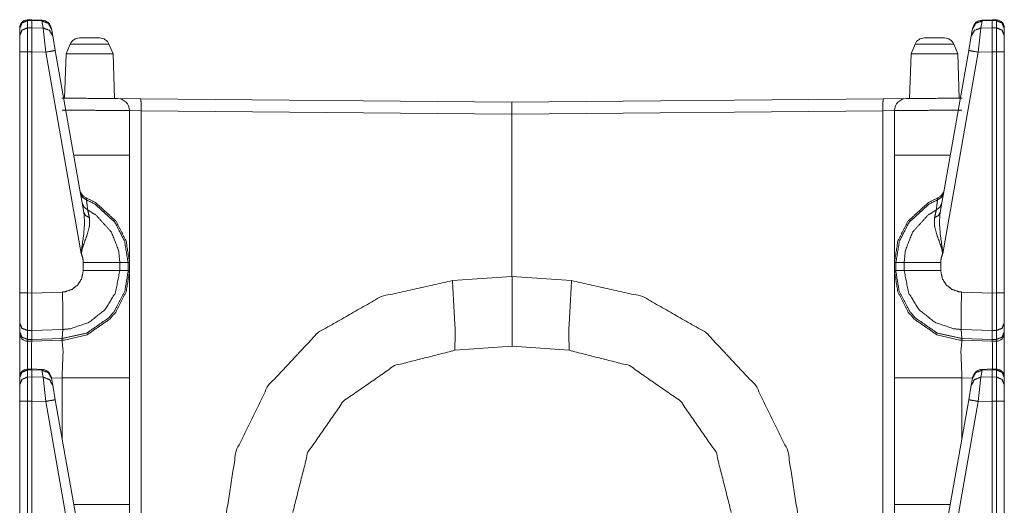
# Model space of a CAD drawing. Units: inches. Extents: x 1.22 to 3.6, y 1.89 to 7.64.
# Drawn here: x 1.23 to 1.54, y 6.87 to 7.02 of the extents above; entities that cross this region are included whole.
import ezdxf

# ---------------------------------------------------------------- set-up
doc = ezdxf.new("R2010")
doc.units = ezdxf.units.IN
doc.header["$MEASUREMENT"] = 0
doc.layers.add('1', color=7, linetype='Continuous', true_color=0xffffff)

msp = doc.modelspace()

# ---------------------------------------------------------------- linework, layer by layer
at = {"layer": '1', "color": 7, "linetype": 'Continuous', "lineweight": 13}
for p, q in [((1.2365562915802, 7.019484996795654), (1.2352135181427, 7.019440174102783)), ((1.235231518745422, 7.019175052642822), (1.235214114189148, 7.019440174102783)), ((1.235231518745422, 7.019175052642822), (1.236546993255615, 7.019218921661377)), ((1.235231518745422, 7.016944408416748), (1.235231518745422, 7.019175052642822)), ((1.2365562915802, 7.019484996795654), (1.236546993255615, 7.019218921661377)), ((1.236546993255615, 7.016971111297607), (1.236546993255615, 7.019218921661377)), ((1.236546993255615, 7.019218921661377), (1.239777207374573, 7.019075870513916)), ((1.239778637886047, 7.019341945648193), (1.2365562915802, 7.019484996795654)), ((1.239778637886047, 7.019341945648193), (1.239777207374573, 7.019075870513916)), ((1.537162661552429, 7.019484996795654), (1.533940315246582, 7.019341945648193)), ((1.533940315246582, 7.019341945648193), (1.533941745758057, 7.019075870513916)), ((1.537171959877014, 7.019218921661377), (1.533941745758057, 7.019075870513916)), ((1.538505434989929, 7.019440174102783), (1.537162661552429, 7.019484996795654)), ((1.537162661552429, 7.019484996795654), (1.537171959877014, 7.019218921661377)), ((1.538487434387207, 7.019175052642822), (1.537171959877014, 7.019218921661377)), ((1.537171959877014, 7.016971111297607), (1.537171959877014, 7.019218921661377)), ((1.538487434387207, 7.019175052642822), (1.538505434989929, 7.019440174102783)), ((1.538487434387207, 7.016944408416748), (1.538487434387207, 7.019175052642822)), ((1.232796907424927, 7.016839981079102), (1.232796907424927, 7.016760349273682)), ((1.232796907424927, 7.016760349273682), (1.232796907424927, 7.014530658721924)), ((1.236546993255615, 7.016971111297607), (1.235231518745422, 7.016944408416748)), ((1.235231518745422, 7.009401321411133), (1.235231518745422, 7.016944408416748)), ((1.236546993255615, 7.016970157623291), (1.236546993255615, 7.016971111297607)), ((1.24016547203064, 7.016873359680176), (1.236546993255615, 7.016970157623291)), ((1.236546993255615, 7.016970157623291), (1.236546993255615, 7.009428977966309)), ((1.239777207374573, 7.019075870513916), (1.24016547203064, 7.016873359680176)), ((1.24016547203064, 7.016873359680176), (1.240967154502869, 7.009310722351074)), ((1.242745637893677, 7.0166015625), (1.242717385292053, 7.016761302947998)), ((1.243133902549744, 7.014399528503418), (1.242745637893677, 7.0166015625)), ((1.530585050582886, 7.014399528503418), (1.530973196029663, 7.0166015625)), ((1.530973196029663, 7.0166015625), (1.531001567840576, 7.016761302947998)), ((1.53355348110199, 7.016873359680176), (1.532751798629761, 7.009310722351074)), ((1.533941745758057, 7.019075870513916), (1.53355348110199, 7.016873359680176)), ((1.53355348110199, 7.016873359680176), (1.537171959877014, 7.016970157623291)), ((1.537171959877014, 7.016971111297607), (1.538487434387207, 7.016944408416748)), ((1.537171959877014, 7.016970157623291), (1.537171959877014, 7.016971111297607)), ((1.537171959877014, 7.016970157623291), (1.537171959877014, 7.009428977966309)), ((1.538487434387207, 7.009401321411133), (1.538487434387207, 7.016944408416748)), ((1.540921926498413, 7.016839981079102), (1.540921926498413, 7.016760349273682)), ((1.540921926498413, 7.016760349273682), (1.540921926498413, 7.014530658721924)), ((1.232796907424927, 7.014530658721924), (1.232796907424927, 7.009401321411133)), ((1.243935585021973, 7.009852886199951), (1.243133902549744, 7.014399528503418)), ((1.529783368110657, 7.009852886199951), (1.530585050582886, 7.014399528503418)), ((1.540921926498413, 7.014530658721924), (1.540921926498413, 7.009401321411133)), ((1.252889394760132, 6.959073066711426), (1.243935585021973, 7.009852886199951)), ((1.248600363731384, 7.011813163757324), (1.24734628200531, 7.008755683898926)), ((1.261997580528259, 7.008755683898926), (1.260743379592896, 7.011813163757324)), ((1.512990713119507, 7.011813163757324), (1.511736631393433, 7.008755683898926)), ((1.520829558372498, 6.959073066711426), (1.529783368110657, 7.009852886199951)), ((1.526357412338257, 7.008755683898926), (1.525103211402893, 7.011813163757324)), ((1.232796907424927, 7.009401321411133), (1.232796907424927, 6.933901309967041)), ((1.235231518745422, 7.009401321411133), (1.236546993255615, 7.009427070617676)), ((1.235231518745422, 6.933901309967041), (1.235231518745422, 7.009401321411133)), ((1.236546993255615, 7.009427070617676), (1.236546993255615, 7.009428977966309)), ((1.236546993255615, 7.009428977966309), (1.240967154502869, 7.009310722351074)), ((1.236546993255615, 6.933867454528809), (1.236546993255615, 7.009427070617676)), ((1.240967154502869, 7.009310722351074), (1.252086162567139, 6.946250915527344)), ((1.24734628200531, 7.008755683898926), (1.246862769126892, 6.994912147521973)), ((1.26248574256897, 6.994776248931885), (1.261997580528259, 7.008755683898926)), ((1.511736631393433, 7.008755683898926), (1.511248350143433, 6.994776248931885)), ((1.532751798629761, 7.009310722351074), (1.521632671356201, 6.946250915527344)), ((1.526840806007385, 6.994912147521973), (1.526357412338257, 7.008755683898926)), ((1.537171959877014, 7.009428977966309), (1.532751798629761, 7.009310722351074)), ((1.537171959877014, 7.009427070617676), (1.537171959877014, 7.009428977966309)), ((1.537171959877014, 6.933867454528809), (1.537171959877014, 7.009427070617676)), ((1.538487434387207, 7.009401321411133), (1.537171959877014, 7.009427070617676)), ((1.538487434387207, 6.933901309967041), (1.538487434387207, 7.009401321411133)), ((1.540921926498413, 7.009401321411133), (1.540921926498413, 6.933901309967041)), ((1.263454675674438, 6.994767189025879), (1.270692825317383, 6.994704723358154)), ((1.270692825317383, 6.994704723358154), (1.38685941696167, 6.993690967559814)), ((1.38685941696167, 6.993690967559814), (1.503026008605957, 6.994704723358154)), ((1.503026008605957, 6.994704723358154), (1.510264158248901, 6.994767189025879)), ((1.38685941696167, 6.993690967559814), (1.38685941696167, 6.989941596984863)), ((1.38685941696167, 6.989941596984863), (1.38685941696167, 6.993690967559814)), ((1.2671719789505, 6.99101734161377), (1.2671719789505, 6.977006912231445)), ((1.270791053771973, 6.990954875946045), (1.2671719789505, 6.99101734161377)), ((1.38685941696167, 6.989941596984863), (1.270791053771973, 6.990954875946045)), ((1.270791053771973, 6.990954875946045), (1.270791053771973, 4.487175464630127)), ((1.502927780151367, 6.990954875946045), (1.38685941696167, 6.989941596984863)), ((1.38685941696167, 6.989941596984863), (1.38685941696167, 6.939064979553223)), ((1.38685941696167, 6.939064979553223), (1.38685941696167, 6.989941596984863)), ((1.506546974182129, 6.99101734161377), (1.502927780151367, 6.990954875946045)), ((1.502927780151367, 4.487175464630127), (1.502927780151367, 6.990954875946045)), ((1.506546974182129, 6.977006912231445), (1.506546974182129, 6.99101734161377)), ((1.252702474594116, 6.943434238433838), (1.252702474594116, 6.940945625305176)), ((1.266701698303223, 6.94343376159668), (1.264139175415039, 6.94343376159668)), ((1.264139175415039, 6.940946578979492), (1.264139175415039, 6.94343376159668)), ((1.266701698303223, 6.94343376159668), (1.266701698303223, 6.940946578979492)), ((1.2671719789505, 6.94343376159668), (1.266701698303223, 6.94343376159668)), ((1.2671719789505, 6.940946578979492), (1.2671719789505, 6.94343376159668)), ((1.506546974182129, 6.940946578979492), (1.506546974182129, 6.94343376159668)), ((1.506546974182129, 6.94343376159668), (1.507017254829407, 6.94343376159668)), ((1.507017254829407, 6.94343376159668), (1.509579658508301, 6.94343376159668)), ((1.507017254829407, 6.94343376159668), (1.507017254829407, 6.940946578979492)), ((1.509579658508301, 6.940946578979492), (1.509579658508301, 6.94343376159668)), ((1.521016359329224, 6.943434238433838), (1.521016359329224, 6.940945625305176)), ((1.266701698303223, 6.940946578979492), (1.264139175415039, 6.940946578979492)), ((1.2671719789505, 6.940946578979492), (1.266701698303223, 6.940946578979492)), ((1.368219614028931, 6.937761306762695), (1.38685941696167, 6.939064979553223)), ((1.38685941696167, 6.939064979553223), (1.405499339103699, 6.937761306762695)), ((1.506546974182129, 6.940946578979492), (1.507017254829407, 6.940946578979492)), ((1.507017254829407, 6.940946578979492), (1.509579658508301, 6.940946578979492)), ((1.232796907424927, 6.933901309967041), (1.232796907424927, 6.924506187438965)), ((1.236546993255615, 6.933867454528809), (1.235231518745422, 6.933901309967041)), ((1.246168494224548, 6.934196949005127), (1.236546993255615, 6.933860778808594)), ((1.236546993255615, 6.933860778808594), (1.236546993255615, 6.933867454528809)), ((1.527550339698792, 6.934196949005127), (1.537171959877014, 6.933860778808594)), ((1.537171959877014, 6.933867454528809), (1.538487434387207, 6.933901309967041)), ((1.537171959877014, 6.933860778808594), (1.537171959877014, 6.933867454528809)), ((1.540921926498413, 6.933901309967041), (1.540921926498413, 6.924506187438965)), ((1.232796907424927, 6.924506187438965), (1.232796907424927, 6.921699523925781)), ((1.540921926498413, 6.924506187438965), (1.540921926498413, 6.921699523925781)), ((1.232796907424927, 6.921699523925781), (1.232796907424927, 6.921286106109619)), ((1.235213160514832, 6.922157764434814), (1.236592888832092, 6.922121524810791)), ((1.235213160514832, 6.919350624084473), (1.235213160514832, 6.922157764434814)), ((1.236549973487854, 6.919315814971924), (1.236592888832092, 6.922120094299316)), ((1.236592888832092, 6.922120094299316), (1.24626624584198, 6.922457695007324)), ((1.236592888832092, 6.922120094299316), (1.236592888832092, 6.922121524810791)), ((1.246094822883606, 6.919647693634033), (1.24626624584198, 6.922457695007324)), ((1.537125945091248, 6.922120094299316), (1.527452707290649, 6.922457695007324)), ((1.527624130249023, 6.919647693634033), (1.527452707290649, 6.922457695007324)), ((1.538505792617798, 6.922157764434814), (1.537125945091248, 6.922121524810791)), ((1.537125945091248, 6.922120094299316), (1.537125945091248, 6.922121524810791)), ((1.537168979644775, 6.919315814971924), (1.537125945091248, 6.922120094299316)), ((1.538505792617798, 6.919350624084473), (1.538505792617798, 6.922157764434814)), ((1.540921926498413, 6.921699523925781), (1.540921926498413, 6.921286106109619)), ((1.236549973487854, 6.919315814971924), (1.235213160514832, 6.919350624084473)), ((1.235231518745422, 6.918787002563477), (1.235213160514832, 6.919350624084473)), ((1.235231518745422, 6.918787002563477), (1.236546993255615, 6.918752670288086)), ((1.236546993255615, 6.918752670288086), (1.236549973487854, 6.919314861297607)), ((1.236546993255615, 6.918752670288086), (1.246033906936646, 6.919083595275879)), ((1.246094822883606, 6.919647693634033), (1.236549973487854, 6.919314861297607)), ((1.236549973487854, 6.919314861297607), (1.236549973487854, 6.919315814971924)), ((1.246033906936646, 6.919083595275879), (1.246094822883606, 6.91964864730835)), ((1.246033906936646, 6.919083595275879), (1.246060371398926, 6.919084548950195)), ((1.527685046195984, 6.919083595275879), (1.527624130249023, 6.91964864730835)), ((1.527624130249023, 6.919647693634033), (1.537168979644775, 6.919314861297607)), ((1.527685046195984, 6.919083595275879), (1.527658581733704, 6.919084548950195)), ((1.537171959877014, 6.918752670288086), (1.527685046195984, 6.919083595275879)), ((1.537168979644775, 6.919315814971924), (1.538505792617798, 6.919350624084473)), ((1.537168979644775, 6.919314861297607), (1.537168979644775, 6.919315814971924)), ((1.537171959877014, 6.918752670288086), (1.537168979644775, 6.919314861297607)), ((1.538487434387207, 6.918787002563477), (1.537171959877014, 6.918752670288086)), ((1.538487434387207, 6.918787002563477), (1.538505792617798, 6.919350624084473)), ((1.38685941696167, 6.917190074920654), (1.368982195854187, 6.915940284729004)), ((1.404736757278442, 6.915940284729004), (1.38685941696167, 6.917190074920654)), ((1.2365562915802, 6.910109996795654), (1.2352135181427, 6.910065174102783)), ((1.235231518745422, 6.909800052642822), (1.2352135181427, 6.910065174102783)), ((1.235231518745422, 6.909800052642822), (1.236546993255615, 6.909843921661377)), ((1.235231518745422, 6.907569408416748), (1.235231518745422, 6.909800052642822)), ((1.2365562915802, 6.910109996795654), (1.236546993255615, 6.909843921661377)), ((1.236546993255615, 6.909843921661377), (1.239777207374573, 6.909700870513916)), ((1.236546993255615, 6.907596111297607), (1.236546993255615, 6.909843921661377)), ((1.239778637886047, 6.909966945648193), (1.2365562915802, 6.910109996795654)), ((1.239778637886047, 6.909966945648193), (1.239777207374573, 6.909700870513916)), ((1.239777207374573, 6.909700870513916), (1.24016547203064, 6.907498359680176)), ((1.533941745758057, 6.909700870513916), (1.53355348110199, 6.907498359680176)), ((1.537162661552429, 6.910109996795654), (1.533940315246582, 6.909966945648193)), ((1.533940315246582, 6.909966945648193), (1.533941745758057, 6.909700870513916)), ((1.537171959877014, 6.909843921661377), (1.533941745758057, 6.909700870513916)), ((1.538505434989929, 6.910065174102783), (1.537162661552429, 6.910109996795654)), ((1.537162661552429, 6.910109996795654), (1.537171959877014, 6.909843921661377)), ((1.538487434387207, 6.909800052642822), (1.537171959877014, 6.909843921661377)), ((1.537171959877014, 6.907596111297607), (1.537171959877014, 6.909843921661377)), ((1.538487434387207, 6.909800052642822), (1.538505434989929, 6.910065174102783)), ((1.538487434387207, 6.907569408416748), (1.538487434387207, 6.909800052642822)), ((1.232796907424927, 6.907464981079102), (1.232796907424927, 6.907385349273682)), ((1.232796907424927, 6.907385349273682), (1.232796907424927, 6.905155658721924)), ((1.232796907424927, 6.905155658721924), (1.232796907424927, 6.900026321411133)), ((1.236546993255615, 6.907596111297607), (1.235231518745422, 6.907569408416748)), ((1.235231518745422, 6.900026321411133), (1.235231518745422, 6.907569408416748)), ((1.236546993255615, 6.907595157623291), (1.236546993255615, 6.907596111297607)), ((1.24016547203064, 6.907498359680176), (1.236546993255615, 6.907595157623291)), ((1.236546993255615, 6.907595157623291), (1.236546993255615, 6.900053977966309)), ((1.24016547203064, 6.907498359680176), (1.240967154502869, 6.899935722351074)), ((1.242745637893677, 6.9072265625), (1.242717385292053, 6.907386302947998)), ((1.246060371398926, 6.907373428344727), (1.242740154266357, 6.907256603240967)), ((1.243133902549744, 6.905024528503418), (1.242745637893677, 6.9072265625)), ((1.246060371398926, 6.888427734375), (1.246060371398926, 6.907373428344727)), ((1.2671719789505, 6.907373428344727), (1.2671719789505, 6.867631912231445)), ((1.506546974182129, 6.867631912231445), (1.506546974182129, 6.907373428344727)), ((1.530978679656982, 6.907256603240967), (1.527658581733704, 6.907373428344727)), ((1.527658581733704, 6.907373428344727), (1.527658581733704, 6.888427734375)), ((1.530585050582886, 6.905024528503418), (1.530973196029663, 6.9072265625)), ((1.530973196029663, 6.9072265625), (1.531001567840576, 6.907386302947998)), ((1.53355348110199, 6.907498359680176), (1.532751798629761, 6.899935722351074)), ((1.53355348110199, 6.907498359680176), (1.537171959877014, 6.907595157623291)), ((1.537171959877014, 6.907596111297607), (1.538487434387207, 6.907569408416748)), ((1.537171959877014, 6.907595157623291), (1.537171959877014, 6.907596111297607)), ((1.537171959877014, 6.907595157623291), (1.537171959877014, 6.900053977966309)), ((1.538487434387207, 6.900026321411133), (1.538487434387207, 6.907569408416748)), ((1.540921926498413, 6.907464981079102), (1.540921926498413, 6.907385349273682)), ((1.540921926498413, 6.907385349273682), (1.540921926498413, 6.905155658721924)), ((1.540921926498413, 6.905155658721924), (1.540921926498413, 6.900026321411133)), ((1.243935585021973, 6.900477886199951), (1.243133902549744, 6.905024528503418)), ((1.529783368110657, 6.900477886199951), (1.530585050582886, 6.905024528503418)), ((1.232796907424927, 6.900026321411133), (1.232796907424927, 6.824526309967041)), ((1.235231518745422, 6.900026321411133), (1.236546993255615, 6.900052070617676)), ((1.235231518745422, 6.824526309967041), (1.235231518745422, 6.900026321411133)), ((1.236546993255615, 6.900053977966309), (1.240967154502869, 6.899935722351074)), ((1.236546993255615, 6.900052070617676), (1.236546993255615, 6.900053977966309)), ((1.236546993255615, 6.82449197769165), (1.236546993255615, 6.900052070617676)), ((1.240967154502869, 6.899935722351074), (1.252086162567139, 6.836875915527344)), ((1.252889394760132, 6.849698066711426), (1.243935585021973, 6.900477886199951)), ((1.520829558372498, 6.849698066711426), (1.529783368110657, 6.900477886199951)), ((1.532751798629761, 6.899935722351074), (1.521632671356201, 6.836875915527344)), ((1.537171959877014, 6.900053977966309), (1.532751798629761, 6.899935722351074)), ((1.537171959877014, 6.900052070617676), (1.537171959877014, 6.900053977966309)), ((1.537171959877014, 6.82449197769165), (1.537171959877014, 6.900052070617676)), ((1.538487434387207, 6.900026321411133), (1.537171959877014, 6.900052070617676)), ((1.538487434387207, 6.824526309967041), (1.538487434387207, 6.900026321411133)), ((1.540921926498413, 6.900026321411133), (1.540921926498413, 6.824526309967041))]:
    msp.add_line(p, q, dxfattribs=at)
for centre, radius, start, end in [((1.235296964645386, 7.016942024230957), 0.002499999944120646, 94.88434863381165, 180), ((1.239639759063721, 7.016220092773438), 0.003125000046566129, 10.0000000328997, 86.53723345842167), ((1.534079074859619, 7.016220092773438), 0.003125000046566129, 93.08452554878998, 169.9999999671003), ((1.538421988487244, 7.016942024230957), 0.002499999944120646, 0, 83.87736813543334), ((1.251491785049438, 7.010627746582031), 0.003125000046566129, 90, 157.6990461519087), ((1.25785219669342, 7.010627746582031), 0.003125000046566129, 22.30095384809131, 90), ((1.515882015228271, 7.010627746582031), 0.003125000046566129, 90, 157.6990461519087), ((1.522211909294128, 7.010627746582031), 0.003125000046566129, 22.30095384809131, 90), ((1.263422012329102, 6.99101734161377), 0.003750000149011612, 0, 89.50000001374805), ((1.510296940803528, 6.99101734161377), 0.003750000149011612, 90.49999998625195, 180), ((1.254738569259644, 6.966582298278809), 0.003125000046566129, 190.0000000328997, 247.810715359716), ((1.518980264663696, 6.966582298278809), 0.003125000046566129, 292.189284640284, 349.9999999671003), ((1.235296964645386, 6.921286106109619), 0.002499999944120646, 180, 268.4999999228461), ((1.538421988487244, 6.921286106109619), 0.002499999944120646, 271.5000000771539, 0), ((1.235296964645386, 6.907567024230957), 0.002499999944120646, 94.88434863381165, 180), ((1.239639759063721, 6.906845092773438), 0.003125000046566129, 10.0000000328997, 86.53723345842167), ((1.534079074859619, 6.906845092773438), 0.003125000046566129, 93.08452554878998, 169.9999999671003), ((1.538421988487244, 6.907567024230957), 0.002499999944120646, 0, 83.87736813543334)]:
    msp.add_arc(centre, radius, start, end, dxfattribs=at)
for points, knots in [([(1.232796965886578, 7.016760423812798), (1.233506194419377, 7.018445807968192), (1.235231556603082, 7.019174974652515)], [0, 0, 0.4939778246134136, 1, 1]), ([(1.540921973347636, 7.016760423812798), (1.540212744814838, 7.018445807968192), (1.538487382631132, 7.019174974652515)], [0, 0, 0.4939778246134136, 1, 1]), ([(1.232796965886578, 7.014530606050471), (1.233506194419377, 7.016215990205865), (1.235231556603082, 7.016944343088085)], [0, 0, 0.4940200842075068, 1, 1]), ([(1.242745696596231, 7.016601732402705), (1.241723357704288, 7.018354662132651), (1.239777251700133, 7.019075690795944)], [0, 0, 0.4943830275179146, 1, 1]), ([(1.24313388019938, 7.014399583911882), (1.2421116430327, 7.016152513641828), (1.240165435303282, 7.01687354230512)], [0, 0, 0.4943652259503222, 1, 1]), ([(1.530585059034834, 7.014399583911882), (1.531607296201514, 7.016152513641828), (1.533553503930932, 7.01687354230512)], [0, 0, 0.4943652259503222, 1, 1]), ([(1.530973242637984, 7.016601732402705), (1.531995581529927, 7.018354662132651), (1.533941687534082, 7.019075690795944)], [0, 0, 0.4943830275179146, 1, 1]), ([(1.540921973347636, 7.014530606050471), (1.540212744814838, 7.016215990205865), (1.538487382631132, 7.016944343088085)], [0, 0, 0.4940200842075068, 1, 1]), ([(1.243935576996137, 7.009852871562202), (1.243073557118493, 7.009687669735285), (1.240967132100039, 7.009310879361578)], [0, 0, 0.2908659100620816, 1, 1]), ([(1.529783362238078, 7.009852871562202), (1.530645382115722, 7.009687669735285), (1.532751807134176, 7.009310879361578)], [0, 0, 0.2908659100620816, 1, 1]), ([(1.270791046396425, 6.99095475912543), (1.270775889332256, 6.993606126377131), (1.270692881517746, 6.994704759216233)], [0, 0, 0.7064447340878058, 1, 1]), ([(1.503025955991205, 6.994704759216233), (1.502943049901958, 6.993606126377131), (1.502927791112526, 6.99095475912543)], [0, 0, 0.2935537785763137, 1, 1]), ([(1.267171966718948, 6.991017421887364), (1.256672291985538, 6.991093919285049), (1.246060414287172, 6.991170416682735)], [0, 0, 0.4973427565131124, 1, 1]), ([(1.527658524947043, 6.991170416682735), (1.517046647248677, 6.991093919285049), (1.506546972515267, 6.991017421887364)], [0, 0, 0.5026572434876526, 1, 1]), ([(1.267171966718948, 6.977007004881443), (1.267171966718948, 6.947929855739858), (1.267171966718948, 6.943433599120567)], [0, 0, 0.8660768391710095, 1, 1]), ([(1.506546972515267, 6.943433599120567), (1.506546972515267, 6.947929855739858), (1.506546972515267, 6.977007004881443)], [0, 0, 0.1339231608289904, 1, 1]), ([(1.251806162310416, 6.965216640012613), (1.252444284884461, 6.96389828060569), (1.253705881594698, 6.963055181626942)], [0, 0, 0.4911629156640766, 1, 1]), ([(1.253705881594698, 6.963055181626942), (1.253559804117202, 6.963675298829457), (1.253558481688785, 6.963688319663106)], [0, 0, 0.9798704127203021, 1, 1]), ([(1.267171966718948, 6.943433599120567), (1.266102325579766, 6.950189784179997), (1.262950673485221, 6.956351079902106), (1.256583078929992, 6.962172206345144), (1.253558481688785, 6.963688319663106)], [0, 0, 0.2654212611380699, 0.5339563953594445, 0.8687194995073952, 1, 1]), ([(1.506546972515267, 6.943433599120567), (1.507616511929186, 6.950189784179997), (1.510768265748993, 6.956351079902106), (1.517135860304222, 6.962172206345144), (1.52016045754543, 6.963688319663106)], [0, 0, 0.2654203306390626, 0.533956945466263, 0.8687196544677848, 1, 1]), ([(1.521912675198536, 6.965216640012613), (1.521274654349753, 6.96389828060569), (1.520013057639517, 6.963055181626942)], [0, 0, 0.4911553537226888, 1, 1]), ([(1.520013057639517, 6.963055181626942), (1.520159033391749, 6.963675298829457), (1.52016045754543, 6.963688319663106)], [0, 0, 0.979853610595781, 1, 1]), ([(1.252379892793059, 6.961963059204663), (1.252951995671495, 6.960730149018559), (1.254083994396822, 6.959893560456635)], [0, 0, 0.4912519701982085, 1, 1]), ([(1.253705881594698, 6.963055181626942), (1.256387461249474, 6.961688807895939), (1.262589650527261, 6.956018234841963), (1.265659718960976, 6.950015630529947), (1.266701690828654, 6.943433599120567)], [0, 0, 0.1212605591389708, 0.4598541900393001, 0.7315015308870845, 1, 1]), ([(1.254083994396822, 6.959893560456635), (1.253802927495485, 6.962272304003818), (1.253705881594698, 6.963055181626942)], [0, 0, 0.7522519464903678, 1, 1]), ([(1.520013057639517, 6.963055181626942), (1.51733147798474, 6.961688807895939), (1.511129288706954, 6.956018234841963), (1.508059118547976, 6.950015630529947), (1.50701724840556, 6.943433599120567)], [0, 0, 0.1212604105317142, 0.4598536264787319, 0.7315025007572159, 1, 1]), ([(1.519634944837392, 6.959893560456635), (1.519916011738729, 6.962272304003818), (1.520013057639517, 6.963055181626942)], [0, 0, 0.7522519464903678, 1, 1]), ([(1.521339046441156, 6.961963059204663), (1.52076694356272, 6.960730149018559), (1.519634944837392, 6.959893560456635)], [0, 0, 0.4912519701982085, 1, 1]), ([(1.252889434634824, 6.959073247936772), (1.253112518136319, 6.955788742648906), (1.252818023500282, 6.952180344124031), (1.252168202521005, 6.947432622654901), (1.252103912154865, 6.946649745031777), (1.252089263717011, 6.946344569243138), (1.252086110233861, 6.946250982001288)], [0, 0, 0.2554145480524357, 0.5363019847848015, 0.9080868877237026, 0.9690306977123069, 0.992734938444367, 1, 1]), ([(1.252086110233861, 6.946250982001288), (1.25210370870434, 6.94639339736932), (1.252140533249502, 6.946639165604438), (1.252296172901708, 6.947386235935028), (1.252399525768794, 6.947776860944487), (1.252803375062427, 6.949038254204197), (1.253754811446143, 6.951653814163365), (1.254605031193293, 6.954764979603283), (1.254592518985959, 6.957524582534688)], [0, 0, 0.0123156098176069, 0.03364385753804727, 0.09913699456973792, 0.1338155600909925, 0.2474863178859415, 0.4863542507560326, 0.7631576446904751, 1, 1]), ([(1.252889434634824, 6.959073247936772), (1.253437835527009, 6.95811947187201), (1.254592518985959, 6.957524582534688)], [0, 0, 0.4585844606669084, 1, 1]), ([(1.26413923145671, 6.943433599120567), (1.263757863446173, 6.947170578377722), (1.261497731555508, 6.952959966538742), (1.2566052550373, 6.958332688023006), (1.254083994396822, 6.959893560456635)], [0, 0, 0.1859308403412185, 0.4935521026456335, 0.8532252406089202, 1, 1]), ([(1.254592518985959, 6.957524582534688), (1.254178090264986, 6.959448410706273), (1.254083994396822, 6.959893560456635)], [0, 0, 0.8122178160237399, 1, 1]), ([(1.509579707777505, 6.943433599120567), (1.509961075788041, 6.947170578377722), (1.512221207678706, 6.952959966538742), (1.517113684196914, 6.958332688023006), (1.519634944837392, 6.959893560456635)], [0, 0, 0.1859308403412185, 0.4935521026456335, 0.8532252406089202, 1, 1]), ([(1.52163272727509, 6.946250982001288), (1.521615230529875, 6.94639339736932), (1.521578405984712, 6.946639165604438), (1.521422664607243, 6.947386235935028), (1.52131941346542, 6.947776860944487), (1.520915564171787, 6.949038254204197), (1.519964127788072, 6.951653814163365), (1.519113908040922, 6.954764979603283), (1.519126420248256, 6.957524582534688)], [0, 0, 0.01231456087421842, 0.03364284098244989, 0.0991378586429265, 0.1338142447555245, 0.2474851751640331, 0.4863534707645655, 0.7631572850359536, 1, 1]), ([(1.519126420248256, 6.957524582534688), (1.519540848969228, 6.959448410706273), (1.519634944837392, 6.959893560456635)], [0, 0, 0.8122178160237399, 1, 1]), ([(1.520829504599391, 6.959073247936772), (1.520281001981942, 6.95811947187201), (1.519126420248256, 6.957524582534688)], [0, 0, 0.458613190055655, 1, 1]), ([(1.520829504599391, 6.959073247936772), (1.520606421097895, 6.955788742648906), (1.520900814008669, 6.952180344124031), (1.521550634987946, 6.947432622654901), (1.521615027079349, 6.946649745031777), (1.521629675517204, 6.946344569243138), (1.52163272727509, 6.946250982001288)], [0, 0, 0.255414613674959, 0.5363014806972508, 0.9080864791571926, 0.969030951259657, 0.9927351980819422, 1, 1]), ([(1.252086110233861, 6.946250982001288), (1.252563201716768, 6.944797531445261), (1.252702463601651, 6.94343441292267)], [0, 0, 0.5275065627934922, 1, 1]), ([(1.52163272727509, 6.946250982001288), (1.521155635792184, 6.944797531445261), (1.521016373907301, 6.94343441292267)], [0, 0, 0.5275065627934922, 1, 1]), ([(1.26413923145671, 6.943433599120567), (1.262421295217194, 6.943433599120567), (1.25642723582726, 6.943433599120567), (1.252702463601651, 6.94343441292267)], [0, 0, 0.1502116898701815, 0.6743160014470747, 1, 1]), ([(1.509579707777505, 6.943433599120567), (1.51129764401702, 6.943433599120567), (1.517291703406954, 6.943433599120567), (1.521016373907301, 6.94343441292267)], [0, 0, 0.150213025952129, 0.6743219992588114, 1, 1]), ([(1.246060414287172, 6.919084640197639), (1.246771473874702, 6.919121261292275), (1.253912689054133, 6.920839197531791), (1.261007415788427, 6.925724451556334), (1.262755259255229, 6.927766281032859), (1.266132639708104, 6.934284022076099), (1.267171966718948, 6.94094661989368)], [0, 0, 0.02129021188339329, 0.2409181024509039, 0.4984928160539671, 0.5788617809239204, 0.7983662582796643, 1, 1]), ([(1.266701690828654, 6.94094661989368), (1.26669802871919, 6.940555181082118), (1.265689117561948, 6.934454920517737), (1.262399017384624, 6.928105636509827), (1.260696543385066, 6.926117517972102), (1.253787058354476, 6.921359217075633), (1.246140166893269, 6.919649418857148)], [0, 0, 0.01201955307576635, 0.2018709152102704, 0.4214434457333895, 0.501811501322038, 0.7594065431941227, 1, 1]), ([(1.252702463601651, 6.940945806091577), (1.252181935431494, 6.938347335976573), (1.25097232033059, 6.936434087232328), (1.249196095515444, 6.935026209594071), (1.247052540776039, 6.934284835878202), (1.246168548241613, 6.934196945251074)], [0, 0, 0.2563781912545855, 0.4753616204272427, 0.6946313145480663, 0.9140581959371313, 1, 1]), ([(1.246265805097469, 6.922457849874938), (1.246266804569729, 6.922457886078642), (1.248685332970524, 6.922699549139338), (1.254547861595555, 6.92473242679273), (1.259405751524383, 6.928588221156929), (1.262714569150077, 6.933827479096294), (1.26413923145671, 6.94094661989368)], [0, 0, 7.190287731963082e-06, 0.08592181818667913, 0.3052165298477128, 0.5244098669005303, 0.7434089561252549, 1, 1]), ([(1.26413923145671, 6.94094661989368), (1.262421295217194, 6.940945806091577), (1.25642723582726, 6.940945806091577), (1.252702463601651, 6.940945806091577)], [0, 0, 0.1502117053599623, 0.6743160121777306, 1, 1]), ([(1.267171966718948, 6.94094661989368), (1.267171966718948, 6.936449549472286), (1.267171966718948, 6.907373214132804)], [0, 0, 0.1339474003151133, 1, 1]), ([(1.386859469617107, 6.939065109431453), (1.386859469617107, 6.920118982670601), (1.386859469617107, 6.917190108901764)], [0, 0, 0.866108630952381, 1, 1]), ([(1.386859469617107, 6.917190108901764), (1.386859469617107, 6.920118982670601), (1.386859469617107, 6.939065109431453)], [0, 0, 0.1338913690476191, 1, 1]), ([(1.506546972515267, 6.907373214132804), (1.506546972515267, 6.924162765320602), (1.506546972515267, 6.94094661989368)], [0, 0, 0.5000848382014301, 1, 1]), ([(1.527658524947043, 6.919084640197639), (1.526947465359513, 6.919121261292275), (1.519806148454819, 6.920839197531791), (1.512711523445788, 6.925724451556334), (1.510963679978985, 6.927766281032859), (1.507586197800848, 6.934284022076099), (1.506546972515267, 6.94094661989368)], [0, 0, 0.02129018244342261, 0.240920726714247, 0.4984925788591986, 0.5788614325954543, 0.798367005904459, 1, 1]), ([(1.50701724840556, 6.94094661989368), (1.507020808789761, 6.940555181082118), (1.508029821672267, 6.934454920517737), (1.511319820124328, 6.928105636509827), (1.513022395849148, 6.926117517972102), (1.519931880879739, 6.921359217075633), (1.527578772340945, 6.919649418857148)], [0, 0, 0.01201951133480361, 0.2018711789730103, 0.4214420363258376, 0.5018120371071557, 0.7594068019443626, 1, 1]), ([(1.527453134136745, 6.922457849874938), (1.527452134664485, 6.922457886078642), (1.52503360626369, 6.922699549139338), (1.51917107763866, 6.92473242679273), (1.514313187709831, 6.928588221156929), (1.511004370084137, 6.933827479096294), (1.509579707777505, 6.94094661989368)], [0, 0, 7.190287731963082e-06, 0.08592181818667913, 0.3052165298477128, 0.5244098669005303, 0.7434089561252549, 1, 1]), ([(1.509579707777505, 6.94094661989368), (1.51129764401702, 6.940945806091577), (1.517291703406954, 6.940945806091577), (1.521016373907301, 6.940945806091577)], [0, 0, 0.1502130414420674, 0.6743220099896513, 1, 1]), ([(1.521016373907301, 6.940945806091577), (1.52153700380272, 6.938347335976573), (1.522746517178362, 6.936434087232328), (1.524522741993508, 6.935026209594071), (1.526666296732913, 6.934284835878202), (1.527550390992602, 6.934196945251074)], [0, 0, 0.2563784663695496, 0.4753552205050882, 0.6946234965612387, 0.9140489588690666, 1, 1]), ([(1.296999339674272, 6.861864586728757), (1.30053612361408, 6.884391442742981), (1.310550365393027, 6.904877283082783), (1.326154003466172, 6.92150570145418), (1.345962760456246, 6.932801274644362), (1.368219637622786, 6.937761398462385)], [0, 0, 0.1999996762150187, 0.3999967773196862, 0.5999983259704255, 0.7999996839450476, 1, 1]), ([(1.368982170193334, 6.915940108871496), (1.369073112578349, 6.922350428037134), (1.368219637622786, 6.937761398462385)], [0, 0, 0.2934677457452657, 1, 1]), ([(1.404736769040881, 6.915940108871496), (1.404645826655866, 6.922350428037134), (1.405499301611428, 6.937761398462385)], [0, 0, 0.2934677457452657, 1, 1]), ([(1.405499301611428, 6.937761398462385), (1.427756077052706, 6.932801274644362), (1.447564935768042, 6.92150570145418), (1.463168472115925, 6.904877283082783), (1.473182815620135, 6.884391442742981), (1.476719497834679, 6.861864586728757)], [0, 0, 0.1999995357751136, 0.4000017593827562, 0.6000027880824361, 0.8000003715964029, 1, 1]), ([(1.235213144330501, 6.922157556938714), (1.235205820111574, 6.926731938559897), (1.235231556603082, 6.933901535087671)], [0, 0, 0.3895074693124623, 1, 1]), ([(1.236546965977382, 6.933860844982519), (1.236572804194154, 6.929724288892771), (1.236587656082534, 6.926054855210168), (1.236593250971993, 6.923266769205156), (1.236592945796204, 6.92212174964618)], [0, 0, 0.3523777299857663, 0.6649595130823384, 0.9024619689348745, 1, 1]), ([(1.246266204493978, 6.922457849914736), (1.246321441311721, 6.924196131206827), (1.246324493069608, 6.927032231535918), (1.246283701239193, 6.929854497229258), (1.246168548241613, 6.934196945251074)], [0, 0, 0.1481169266056279, 0.3896559588867033, 0.6300417178954851, 1, 1]), ([(1.527452734740237, 6.922457849914736), (1.527397497922493, 6.924196131206827), (1.527394446164607, 6.927032231535918), (1.527435237995022, 6.929854497229258), (1.527550390992602, 6.934196945251074)], [0, 0, 0.1481169266056279, 0.3896559588867033, 0.6300417178954851, 1, 1]), ([(1.537171973256832, 6.933860844982519), (1.537146135040061, 6.929724288892771), (1.53713128315168, 6.926054855210168), (1.537125688262222, 6.923266769205156), (1.537125993438011, 6.92212174964618)], [0, 0, 0.3523777299857663, 0.6649595130823384, 0.9024619689348745, 1, 1]), ([(1.538505794903713, 6.922157556938714), (1.538513119122641, 6.926731938559897), (1.538487382631132, 6.933901535087671)], [0, 0, 0.3895074693124623, 1, 1]), ([(1.232796965886578, 6.924506189808085), (1.233499785727815, 6.922872888987285), (1.235213144330501, 6.922157556938714)], [0, 0, 0.4891887143435413, 1, 1]), ([(1.540921973347636, 6.924506189808085), (1.540219153506399, 6.922872888987285), (1.538505794903713, 6.922157556938714)], [0, 0, 0.4891887143435413, 1, 1]), ([(1.232796965886578, 6.921699386354703), (1.233499785727815, 6.920066085533904), (1.235213144330501, 6.919350753485332)], [0, 0, 0.4891887143435413, 1, 1]), ([(1.540921973347636, 6.921699386354703), (1.540219153506399, 6.920066085533904), (1.538505794903713, 6.919350753485332)], [0, 0, 0.4891887143435413, 1, 1]), ([(1.235231556603082, 6.918786788627926), (1.235205209759997, 6.916355147944046), (1.235217009890491, 6.91006608529176)], [0, 0, 0.2788468353265823, 1, 1]), ([(1.236535369297414, 6.910109216803221), (1.23652641747428, 6.916343754714603), (1.236546965977382, 6.918752608939599)], [0, 0, 0.7212997383471539, 1, 1]), ([(1.246060414287172, 6.919084640197639), (1.246105885479679, 6.919227869367774), (1.246140166893269, 6.919649418857148)], [0, 0, 0.2621596531493524, 1, 1]), ([(1.246060414287172, 6.907373214132804), (1.246375966052625, 6.915666671364875), (1.246060414287172, 6.919084640197639)], [0, 0, 0.707422853227772, 1, 1]), ([(1.246140166893269, 6.919649418857148), (1.246095348230535, 6.919648613047583), (1.24609434826268, 6.91964860500241)], [0, 0, 0.9977582089561048, 1, 1]), ([(1.527658524947043, 6.919084640197639), (1.52734297318159, 6.915666671364875), (1.527658524947043, 6.907373214132804)], [0, 0, 0.292577146772228, 1, 1]), ([(1.527578772340945, 6.919649418857148), (1.52762359100368, 6.919648613047583), (1.527624590971535, 6.91964860500241)], [0, 0, 0.9977582089561048, 1, 1]), ([(1.527658524947043, 6.919084640197639), (1.527613053754536, 6.919227869367774), (1.527578772340945, 6.919649418857148)], [0, 0, 0.2621596531493524, 1, 1]), ([(1.537171973256832, 6.918752608939599), (1.537192521759934, 6.916343754714603), (1.537183569936801, 6.910109216803221)], [0, 0, 0.2787002616528463, 1, 1]), ([(1.538501929343724, 6.91006608529176), (1.538513729474218, 6.916355147944046), (1.538487382631132, 6.918786788627926)], [0, 0, 0.7211531646734176, 1, 1]), ([(1.368982170193334, 6.915940108871496), (1.350107251116498, 6.911144373078287), (1.334109732825482, 6.900038415778113), (1.323018220512637, 6.884030928411335), (1.318239269387803, 6.865151533422932)], [0, 0, 0.2499992461297915, 0.499998896685061, 0.7499980258867234, 1, 1]), ([(1.455479669846412, 6.865151533422932), (1.450700718721578, 6.884030928411335), (1.439609206408733, 6.900038415778113), (1.423611688117717, 6.911144373078287), (1.404736769040881, 6.915940108871496)], [0, 0, 0.2500019741132765, 0.500001103314939, 0.7500007538702084, 1, 1]), ([(1.232796965886578, 6.907385421164349), (1.233506194419377, 6.909070805319743), (1.235231556603082, 6.909799972004066)], [0, 0, 0.4939778246134136, 1, 1]), ([(1.242745696596231, 6.907226729754257), (1.241723357704288, 6.908979659484203), (1.239777251700133, 6.909700688147495)], [0, 0, 0.4943830275179146, 1, 1]), ([(1.530973242637984, 6.907226729754257), (1.531995581529927, 6.908979659484203), (1.533941687534082, 6.909700688147495)], [0, 0, 0.4943830275179146, 1, 1]), ([(1.540921973347636, 6.907385421164349), (1.540212744814838, 6.909070805319743), (1.538487382631132, 6.909799972004066)], [0, 0, 0.4939778246134136, 1, 1]), ([(1.232796965886578, 6.905155603402022), (1.233506194419377, 6.906840987557416), (1.235231556603082, 6.907569340439636)], [0, 0, 0.4940200842075068, 1, 1]), ([(1.24313388019938, 6.905024581263433), (1.2421116430327, 6.906777510993379), (1.240165435303282, 6.907498539656672)], [0, 0, 0.4943652259503222, 1, 1]), ([(1.530585059034834, 6.905024581263433), (1.531607296201514, 6.906777510993379), (1.533553503930932, 6.907498539656672)], [0, 0, 0.4943652259503222, 1, 1]), ([(1.540921973347636, 6.905155603402022), (1.540212744814838, 6.906840987557416), (1.538487382631132, 6.907569340439636)], [0, 0, 0.4940200842075068, 1, 1]), ([(1.243935576996137, 6.900477868913754), (1.243073557118493, 6.900312667086837), (1.240967132100039, 6.89993587671313)], [0, 0, 0.2908659100620816, 1, 1]), ([(1.529783362238078, 6.900477868913754), (1.530645382115722, 6.900312667086837), (1.532751807134176, 6.89993587671313)], [0, 0, 0.2908659100620816, 1, 1]), ([(1.267171966718948, 6.867632002232995), (1.267171966718948, 6.850842451045196), (1.267171966718948, 6.834058596472119)], [0, 0, 0.5000848382014301, 1, 1]), ([(1.506546972515267, 6.834058596472119), (1.506546972515267, 6.838554853091409), (1.506546972515267, 6.867632002232995)], [0, 0, 0.1339231608289904, 1, 1])]:
    msp.add_open_spline(points, degree=1, knots=knots, dxfattribs=at)
for points in [[(1.251491729522854, 7.013752611239966), (1.257852203309682, 7.013752611239966)], [(1.515881994713965, 7.013752611239966), (1.522211950921928, 7.013752611239966)], [(1.254671966416268, 7.011813320828423), (1.248600392376019, 7.011813320828423)], [(1.260743438731254, 7.011813320828423), (1.254671966416268, 7.011813320828423)], [(1.519046972817947, 7.011813320828423), (1.51299065756713, 7.011813320828423)], [(1.5251031863435, 7.011813320828423), (1.519046972817947, 7.011813320828423)], [(1.232796965886578, 7.009401211395016), (1.235231556603082, 7.009401211395016)], [(1.254671966416268, 7.008755866327306), (1.247346323335236, 7.008755866327306)], [(1.2619976094973, 7.008755866327306), (1.254671966416268, 7.008755866327306)], [(1.519046972817947, 7.008755866327306), (1.511736588526347, 7.008755866327306)], [(1.526357357109546, 7.008755866327306), (1.519046972817947, 7.008755866327306)], [(1.540921973347636, 7.009401211395016), (1.538487382631132, 7.009401211395016)], [(1.245962249408493, 6.994920416773539), (1.263454722162791, 6.994767421978167)], [(1.510264217071423, 6.994767421978167), (1.527756689825722, 6.994920416773539)], [(1.249727508288728, 6.977007004881443), (1.267171966718948, 6.977007004881443)], [(1.506546972515267, 6.977007004881443), (1.523991430945486, 6.977007004881443)], [(1.232796965886578, 6.933901535087671), (1.235231556603082, 6.933901535087671)], [(1.540921973347636, 6.933901535087671), (1.538487382631132, 6.933901535087671)], [(1.232796965886578, 6.907072107354679), (1.232796965886578, 6.921285974886359)], [(1.540921973347636, 6.921285974886359), (1.540921973347636, 6.907072107354679)], [(1.267171966718948, 6.907373214132804), (1.246060414287172, 6.907373214132804)], [(1.527658524947043, 6.907373214132804), (1.506546972515267, 6.907373214132804)], [(1.232796965886578, 6.900026208746567), (1.235231556603082, 6.900026208746567)], [(1.540921973347636, 6.900026208746567), (1.538487382631132, 6.900026208746567)], [(1.249727508288728, 6.867632002232995), (1.267171966718948, 6.867632002232995)], [(1.506546972515267, 6.867632002232995), (1.523991430945486, 6.867632002232995)]]:
    msp.add_open_spline(points, degree=1, dxfattribs=at)

doc.saveas('drawing.dxf')
